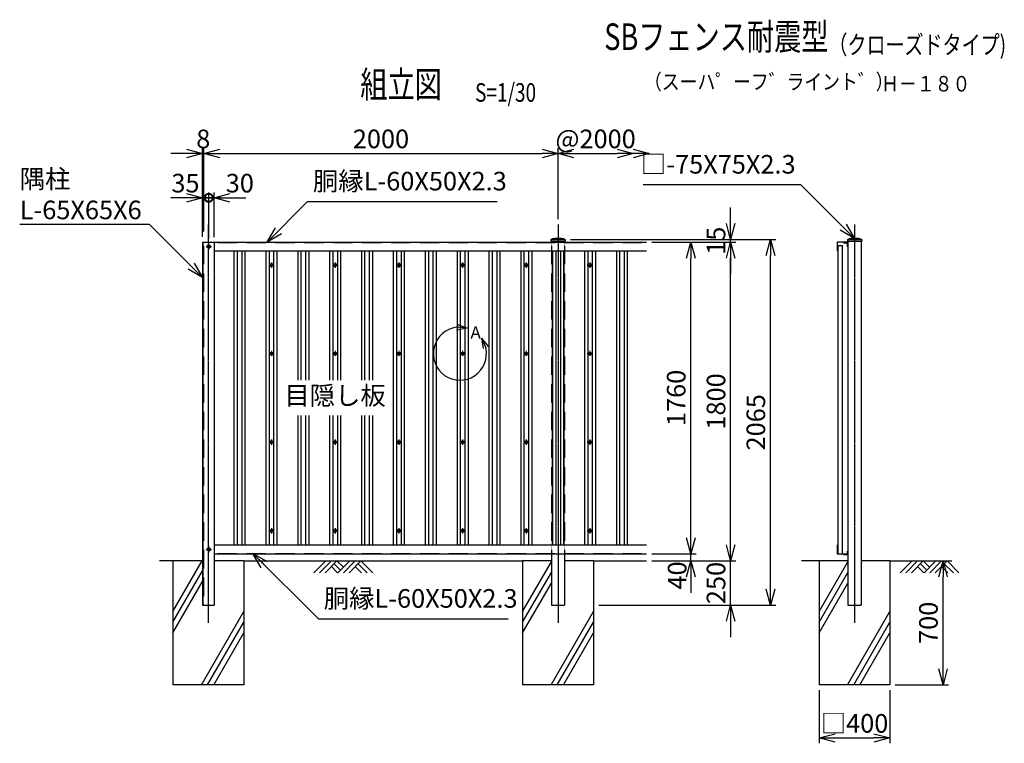
# Model space of a CAD drawing. Units: millimetres. Extents: x -82 to 5480, y 10 to 7245.
# Drawn here: x -82 to 5480, y 3159 to 7245 of the extents above; entities that cross this region are included whole.
import ezdxf
from ezdxf.enums import TextEntityAlignment as Align

# ---------------------------------------------------------------- set-up
doc = ezdxf.new("R2010")
doc.units = ezdxf.units.MM
doc.header["$LTSCALE"] = 0.2
doc.linetypes.add('CENTER2', pattern=[28.575, 19.05, -3.175, 3.175, -3.175])
doc.linetypes.add('DASHED2', pattern=[9.525, 6.35, -3.175])
for name, color, linetype in [('CENTER', 6, 'CENTER2'), ('DASH', 30, 'DASHED2'), ('L', 7, 'Continuous'), ('M', 82, 'Continuous'), ('TEXT', 150, 'Continuous')]:
    doc.layers.add(name, color=color, linetype=linetype)
doc.styles.add('NCE', font='romans.shx', dxfattribs={"width": 0.8, "bigfont": 'extfont.shx'})
doc.styles.get("Standard").update_dxf_attribs({"font": 'romans.shx', "width": 0.8, "bigfont": 'extfont.shx'})
doc.dimstyles.new('NCE_new_30', dxfattribs={"dimscale": 30, "dimtxt": 3.5, "dimasz": 3, "dimexe": 1, "dimexo": 1, "dimgap": 1, "dimtad": 1, "dimdsep": 46, "dimtxsty": 'NCE', "dimblk": 'OPEN30', "dimcen": 0, "dimclrd": 7, "dimclre": 7, "dimclrt": 256, "dimaunit": 1, "dimadec": 1, "dimazin": 0, "dimtfac": 1, "dimtix": 1, "dimtmove": 2, "dimatfit": 2, "dimldrblk": 'OPEN30', "dimfxl": 0, "dimtolj": 1, "dimtzin": 0, "dimarcsym": 0})

# ---------------------------------------------------------------- blocks, each defined once
blk = doc.blocks.new('Title & Scale')
at = {"layer": 'TEXT', "width": 0.75}
blk.add_attdef('図面名', text='', height=5, dxfattribs=at).set_placement((0, 0), align=Align.BOTTOM_RIGHT)
blk.add_attdef('縮尺', text='', height=3.5, dxfattribs=at).set_placement((0, -0.3), align=Align.BOTTOM_LEFT)
blk = doc.blocks.new('_OPEN30')
at = {"color": 0, "linetype": 'ByBlock'}
for p, q in [((-1, 0.268), (0, 0)), ((0, 0), (-1, -0.268)), ((0, 0), (-1, 0))]:
    blk.add_line(p, q, dxfattribs=at)
blk = doc.blocks.new('*D83')
at = {"layer": 'TEXT', "color": 7, "linetype": 'Continuous', "lineweight": -2}
for p, q in [((4433.9, 3459.3), (4433.9, 3159.3)), ((4833.9, 3459.3), (4833.9, 3159.3)), ((4523.9, 3189.3), (4743.9, 3189.3))]:
    blk.add_line(p, q, dxfattribs=at)
at = {"layer": 'TEXT', "color": 7, "linetype": 'Continuous', "lineweight": -2, "xscale": 90, "yscale": 90, "zscale": 90, "rotation": 180}
blk.add_blockref('_OPEN30', (4433.9, 3189.3), dxfattribs=at)
at = {"layer": 'TEXT', "color": 7, "linetype": 'Continuous', "lineweight": -2, "xscale": 90, "yscale": 90, "zscale": 90}
blk.add_blockref('_OPEN30', (4833.9, 3189.3), dxfattribs=at)
at = {"layer": 'TEXT', "linetype": 'Continuous', "insert": (4633.9, 3271.8), "char_height": 105, "attachment_point": 5, "style": 'NCE'}
blk.add_mtext('\\A1;□400', dxfattribs=at)
blk = doc.blocks.new('*D84')
at = {"layer": 'TEXT', "color": 7, "linetype": 'Continuous', "lineweight": -2}
for p, q in [((4863.9, 4189.3), (5163.9, 4189.3)), ((5133.9, 3579.3), (5133.9, 4099.3)), ((4863.9, 3489.3), (5163.9, 3489.3))]:
    blk.add_line(p, q, dxfattribs=at)
at = {"layer": 'TEXT', "color": 7, "linetype": 'Continuous', "lineweight": -2, "xscale": 90, "yscale": 90, "zscale": 90}
for p, rotation in [((5133.9, 4189.3), 90), ((5133.9, 3489.3), 270)]:
    blk.add_blockref('_OPEN30', p, dxfattribs=dict(at, rotation=rotation))
at = {"layer": 'TEXT', "linetype": 'Continuous', "insert": (5051.4, 3839.3), "char_height": 105, "attachment_point": 5, "rotation": 90, "style": 'NCE'}
blk.add_mtext('\\A1;700', dxfattribs=at)
blk = doc.blocks.new('_DotSmall')
at = {"color": 0, "linetype": 'ByBlock', "const_width": 0.5}
blk.add_lwpolyline([(-0.0625, 0, 1), (0.0625, 0, 1)], format="xyb", close=True, dxfattribs=at)
blk = doc.blocks.new('DOT+')
at = {"color": 7}
blk.add_line((-0.75, 0), (0.75, 0), dxfattribs=at)
blk.add_blockref('_DotSmall', (0, 0), dxfattribs=at)
blk = doc.blocks.new('*D85')
at = {"layer": 'TEXT', "color": 7, "linetype": 'Continuous', "lineweight": -2}
for p, q in [((860.9, 6239.3), (770.9, 6239.3)), ((950.9, 6019.3), (950.9, 6269.3)), ((950.9, 6239.3), (985.9, 6239.3)), ((985.9, 6009.3), (985.9, 6269.3)), ((1075.9, 6239.3), (1165.9, 6239.3))]:
    blk.add_line(p, q, dxfattribs=at)
at = {"layer": 'TEXT', "color": 7, "linetype": 'Continuous', "lineweight": -2, "xscale": 90, "yscale": 90, "zscale": 90}
blk.add_blockref('_OPEN30', (950.9, 6239.3), dxfattribs=at)
at = {"layer": 'TEXT', "color": 7, "linetype": 'Continuous', "lineweight": -2, "xscale": 90, "yscale": 90, "zscale": 90, "rotation": 180}
blk.add_blockref('DOT+', (985.9, 6239.3), dxfattribs=at)
at = {"layer": 'TEXT', "linetype": 'Continuous', "insert": (854.3, 6321.8), "char_height": 105, "attachment_point": 5, "style": 'NCE'}
blk.add_mtext('\\A1;35', dxfattribs=at)
blk = doc.blocks.new('*D86')
at = {"layer": 'TEXT', "color": 7, "linetype": 'Continuous', "lineweight": -2}
for p, q in [((985.9, 6239.3), (895.9, 6239.3)), ((985.9, 6009.3), (985.9, 6269.3)), ((985.9, 6239.3), (1015.9, 6239.3)), ((1015.9, 6017), (1015.9, 6269.3)), ((1105.9, 6239.3), (1195.9, 6239.3))]:
    blk.add_line(p, q, dxfattribs=at)
at = {"layer": 'TEXT', "color": 7, "linetype": 'Continuous', "lineweight": -2, "xscale": 90, "yscale": 90, "zscale": 90, "rotation": 180}
blk.add_blockref('_OPEN30', (1015.9, 6239.3), dxfattribs=at)
at = {"layer": 'TEXT', "linetype": 'Continuous', "insert": (1161.4, 6321.8), "char_height": 105, "attachment_point": 5, "style": 'NCE'}
blk.add_mtext('\\A1;30', dxfattribs=at)
blk = doc.blocks.new('_None')
blk = doc.blocks.new('土')
at = {"layer": 'L'}
for p, q in [((0, 0), (-66.8, -66.8)), ((31.5, 0), (-35.3, -66.8)), ((63, 0), (-3.8, -66.8)), ((31.5, -31.5), (66.8, -66.8)), ((47.2, -15.8), (83.3, -51.8)), ((63, 0), (99, -36)), ((135, 0), (68.2, -66.8)), ((166.5, 0), (99.7, -66.8)), ((198, 0), (131.2, -66.8)), ((166.5, -31.5), (201.8, -66.8)), ((182.2, -15.8), (233.3, -66.8)), ((198, 0), (264.8, -66.8))]:
    blk.add_line(p, q, dxfattribs=at)
blk = doc.blocks.new('*D87')
at = {"layer": 'TEXT', "color": 7, "lineweight": -2}
for p, q in [((950.9, 6049.3), (950.9, 6519.3)), ((958.9, 6049.3), (958.9, 6519.3)), ((860.9, 6489.3), (770.9, 6489.3)), ((950.9, 6489.3), (958.9, 6489.3)), ((1048.9, 6489.3), (1138.9, 6489.3))]:
    blk.add_line(p, q, dxfattribs=at)
at = {"layer": 'TEXT', "color": 7, "lineweight": -2, "xscale": 90, "yscale": 90, "zscale": 90}
blk.add_blockref('_OPEN30', (950.9, 6489.3), dxfattribs=at)
at = {"layer": 'TEXT', "color": 7, "lineweight": -2, "xscale": 90, "yscale": 90, "zscale": 90, "rotation": 180}
blk.add_blockref('_OPEN30', (958.9, 6489.3), dxfattribs=at)
at = {"layer": 'TEXT', "insert": (954.9, 6571.8), "char_height": 105, "attachment_point": 5, "style": 'NCE'}
blk.add_mtext('\\A1;8', dxfattribs=at)
blk = doc.blocks.new('*D88')
at = {"layer": 'TEXT', "color": 7, "lineweight": -2}
for p, q in [((958.9, 6049.3), (958.9, 6519.3)), ((2958.9, 6119.3), (2958.9, 6519.3)), ((1048.9, 6489.3), (2868.9, 6489.3))]:
    blk.add_line(p, q, dxfattribs=at)
at = {"layer": 'TEXT', "color": 7, "lineweight": -2, "xscale": 90, "yscale": 90, "zscale": 90, "rotation": 180}
blk.add_blockref('_OPEN30', (958.9, 6489.3), dxfattribs=at)
at = {"layer": 'TEXT', "color": 7, "lineweight": -2, "xscale": 90, "yscale": 90, "zscale": 90}
blk.add_blockref('_OPEN30', (2958.9, 6489.3), dxfattribs=at)
at = {"layer": 'TEXT', "insert": (1958.9, 6571.8), "char_height": 105, "attachment_point": 5, "style": 'NCE'}
blk.add_mtext('\\A1;2000', dxfattribs=at)
blk = doc.blocks.new('SBフェンスキャップ(75)')
at = {"layer": 'M'}
for p, q in [((-40.4, 0), (40.4, 0)), ((-40.4, 0), (-40.4, -10)), ((40.4, 0), (40.4, -10)), ((-40.4, -10), (40.4, -10))]:
    blk.add_line(p, q, dxfattribs=at)
blk.add_arc((0, -133), 139, 73.1049, 106.8951, dxfattribs=at)
blk = doc.blocks.new('*D89')
at = {"layer": 'TEXT', "color": 7, "lineweight": -2}
for p, q in [((3488.9, 5989.3), (3738.9, 5989.3)), ((3708.9, 4319.3), (3708.9, 5899.3)), ((3512, 4229.3), (3738.9, 4229.3))]:
    blk.add_line(p, q, dxfattribs=at)
at = {"layer": 'TEXT', "color": 7, "lineweight": -2, "xscale": 90, "yscale": 90, "zscale": 90}
for p, rotation in [((3708.9, 5989.3), 90), ((3708.9, 4229.3), 270)]:
    blk.add_blockref('_OPEN30', p, dxfattribs=dict(at, rotation=rotation))
at = {"layer": 'TEXT', "insert": (3626.4, 5109.3), "char_height": 105, "attachment_point": 5, "rotation": 90, "style": 'NCE'}
blk.add_mtext('\\A1;1760', dxfattribs=at)
blk = doc.blocks.new('*D90')
at = {"layer": 'TEXT', "color": 7, "lineweight": -2}
for p, q in [((3488.9, 5989.3), (3963.9, 5989.3)), ((3933.9, 4279.3), (3933.9, 5899.3)), ((3488.9, 4189.3), (3963.9, 4189.3))]:
    blk.add_line(p, q, dxfattribs=at)
at = {"layer": 'TEXT', "color": 7, "lineweight": -2, "xscale": 90, "yscale": 90, "zscale": 90}
for p, rotation in [((3933.9, 5989.3), 90), ((3933.9, 4189.3), 270)]:
    blk.add_blockref('_OPEN30', p, dxfattribs=dict(at, rotation=rotation))
at = {"layer": 'TEXT', "insert": (3851.4, 5089.3), "char_height": 105, "attachment_point": 5, "rotation": 90, "style": 'NCE'}
blk.add_mtext('\\A1;1800', dxfattribs=at)
blk = doc.blocks.new('*D91')
at = {"layer": 'TEXT', "color": 7, "lineweight": -2}
for p, q in [((3029.3, 6004.3), (4188.9, 6004.3)), ((4158.9, 4029.3), (4158.9, 5914.3)), ((3188.9, 3939.3), (4188.9, 3939.3))]:
    blk.add_line(p, q, dxfattribs=at)
at = {"layer": 'TEXT', "color": 7, "lineweight": -2, "xscale": 90, "yscale": 90, "zscale": 90}
for p, rotation in [((4158.9, 6004.3), 90), ((4158.9, 3939.3), 270)]:
    blk.add_blockref('_OPEN30', p, dxfattribs=dict(at, rotation=rotation))
at = {"layer": 'TEXT', "insert": (4076.4, 4971.8), "char_height": 105, "attachment_point": 5, "rotation": 90, "style": 'NCE'}
blk.add_mtext('\\A1;2065', dxfattribs=at)
blk = doc.blocks.new('*D92')
at = {"layer": 'TEXT', "color": 7, "lineweight": -2}
for p, q in [((3933.9, 6094.3), (3933.9, 6184.3)), ((3029.3, 6004.3), (3963.9, 6004.3)), ((3488.9, 5989.3), (3963.9, 5989.3)), ((3933.9, 5989.3), (3933.9, 6004.3)), ((3933.9, 5899.3), (3933.9, 5809.3))]:
    blk.add_line(p, q, dxfattribs=at)
at = {"layer": 'TEXT', "color": 7, "lineweight": -2, "xscale": 90, "yscale": 90, "zscale": 90}
for p, rotation in [((3933.9, 6004.3), 270), ((3933.9, 5989.3), 90)]:
    blk.add_blockref('_OPEN30', p, dxfattribs=dict(at, rotation=rotation))
at = {"layer": 'TEXT', "insert": (3851.4, 5996.8), "char_height": 105, "attachment_point": 5, "rotation": 90, "style": 'NCE'}
blk.add_mtext('\\A1;    15', dxfattribs=at)
blk = doc.blocks.new('*D93')
at = {"layer": 'TEXT', "color": 7, "lineweight": -2}
for p, q in [((3933.9, 4279.3), (3933.9, 4369.3)), ((3488.9, 4189.3), (3963.9, 4189.3)), ((3933.9, 3939.3), (3933.9, 4189.3)), ((3188.9, 3939.3), (3963.9, 3939.3)), ((3933.9, 3849.3), (3933.9, 3759.3))]:
    blk.add_line(p, q, dxfattribs=at)
at = {"layer": 'TEXT', "color": 7, "lineweight": -2, "xscale": 90, "yscale": 90, "zscale": 90}
for p, rotation in [((3933.9, 4189.3), 270), ((3933.9, 3939.3), 90)]:
    blk.add_blockref('_OPEN30', p, dxfattribs=dict(at, rotation=rotation))
at = {"layer": 'TEXT', "insert": (3851.4, 4064.3), "char_height": 105, "attachment_point": 5, "rotation": 90, "style": 'NCE'}
blk.add_mtext('\\A1;250', dxfattribs=at)
blk = doc.blocks.new('*D94')
at = {"layer": 'TEXT', "color": 7, "lineweight": -2}
for p, q in [((2958.9, 6119.3), (2958.9, 6519.3)), ((3048.9, 6489.3), (3293.9, 6489.3))]:
    blk.add_line(p, q, dxfattribs=at)
at = {"layer": 'TEXT', "color": 7, "lineweight": -2, "xscale": 90, "yscale": 90, "zscale": 90, "rotation": 180}
blk.add_blockref('_OPEN30', (2958.9, 6489.3), dxfattribs=at)
at = {"layer": 'TEXT', "color": 7, "lineweight": -2, "xscale": 90, "yscale": 90, "zscale": 90}
blk.add_blockref('_OPEN30', (3383.9, 6489.3), dxfattribs=at)
at = {"layer": 'TEXT', "insert": (3171.4, 6571.8), "char_height": 105, "attachment_point": 5, "style": 'NCE'}
blk.add_mtext('\\A1;@2000', dxfattribs=at)
blk = doc.blocks.new('*D95')
at = {"layer": 'TEXT', "color": 7, "lineweight": -2}
for p, q in [((3708.9, 4319.3), (3708.9, 4409.3)), ((3488.9, 4229.3), (3738.9, 4229.3)), ((3708.9, 4189.3), (3708.9, 4229.3)), ((3488.9, 4189.3), (3738.9, 4189.3)), ((3708.9, 4099.3), (3708.9, 4009.3))]:
    blk.add_line(p, q, dxfattribs=at)
at = {"layer": 'TEXT', "color": 7, "lineweight": -2, "xscale": 90, "yscale": 90, "zscale": 90}
for p, rotation in [((3708.9, 4229.3), 270), ((3708.9, 4189.3), 90)]:
    blk.add_blockref('_OPEN30', p, dxfattribs=dict(at, rotation=rotation))
at = {"layer": 'TEXT', "insert": (3631.8, 4106.9), "char_height": 105, "attachment_point": 5, "rotation": 90, "style": 'NCE'}
blk.add_mtext('\\A1;40', dxfattribs=at)
blk = doc.blocks.new('A部')
at = {"layer": 'L'}
for p, q in [((40.7, 144.4), (-19.1, 148.8)), ((40.7, 144.4), (-18.2, 133.1)), ((40.7, 144.4), (-16, 164.1)), ((121.7, 87.6), (146.3, 32.9)), ((121.7, 87.6), (159.7, 41.1)), ((121.7, 87.6), (131.3, 28.4))]:
    blk.add_line(p, q, dxfattribs=at)
blk.add_arc((0, 0), 150, 97.3336, 12.6669, dxfattribs=at)
at = {"layer": 'TEXT', "insert": (60, 154.8), "char_height": 70, "width": 80, "attachment_point": 1}
blk.add_mtext('A', dxfattribs=at)

msp = doc.modelspace()

# ---------------------------------------------------------------- linework, layer by layer
at = {"layer": 'CENTER'}
for p, q in [((983.4174518, 6089.2971159), (983.4174518, 3839.297721)), ((2958.9174518, 6089.2971159), (2958.9174518, 3839.297721)), ((4633.91736, 6089.2977263), (4633.91736, 3839.2977158)), ((970.9174511, 5964.2977197), (1000.9174526, 5964.2977197)), ((985.9174518, 5979.2980867), (985.9174518, 5949.2980852)), ((1324.4176107, 5859.297721), (1354.4176123, 5859.297721)), ((1339.4176115, 5874.298088), (1339.4176115, 5844.2980865)), ((1684.4176295, 5859.297721), (1714.4176006, 5859.297721)), ((1699.4175998, 5874.298088), (1699.4175998, 5844.2980865)), ((2044.417633, 5859.297721), (2074.417627, 5859.297721)), ((2059.4176338, 5874.298088), (2059.4176338, 5844.2980865)), ((2404.4176518, 5859.297721), (2434.4176534, 5859.297721)), ((2419.4176526, 5874.298088), (2419.4176526, 5844.2980865)), ((2764.4176858, 5859.297721), (2794.4176874, 5859.297721)), ((2779.4176866, 5874.298088), (2779.4176866, 5844.2980865)), ((3124.4177046, 5859.297721), (3154.4177062, 5859.297721)), ((3139.4177054, 5874.298088), (3139.4177054, 5844.2980865)), ((1324.4176107, 5359.297721), (1354.4176123, 5359.297721)), ((1339.4176115, 5374.2977218), (1339.4176115, 5344.2977203)), ((1684.4176295, 5359.297721), (1714.4176006, 5359.297721)), ((1699.4175998, 5374.2977218), (1699.4175998, 5344.2977203)), ((2044.417633, 5359.297721), (2074.417627, 5359.297721)), ((2059.4176338, 5374.2977218), (2059.4176338, 5344.2977203)), ((2404.4176518, 5359.297721), (2434.4176534, 5359.297721)), ((2419.4176526, 5374.2977218), (2419.4176526, 5344.2977203)), ((2764.4176858, 5359.297721), (2794.4176874, 5359.297721)), ((2779.4176866, 5374.2977218), (2779.4176866, 5344.2977203)), ((3124.4177046, 5359.297721), (3154.4177062, 5359.297721)), ((3139.4177054, 5374.2977218), (3139.4177054, 5344.2977203)), ((1324.4176107, 4859.297721), (1354.4176123, 4859.297721)), ((1339.4176115, 4874.2977218), (1339.4176115, 4844.2977203)), ((1684.4176295, 4859.297721), (1714.4176311, 4859.297721)), ((1699.4176303, 4874.2977218), (1699.4176303, 4844.2977203)), ((2044.417633, 4859.297721), (2074.417627, 4859.297721)), ((2059.4176338, 4874.2977218), (2059.4176338, 4844.2977203)), ((2404.4176518, 4859.297721), (2434.4176534, 4859.297721)), ((2419.4176526, 4874.2977218), (2419.4176526, 4844.2977203)), ((2764.4176858, 4859.297721), (2794.4176874, 4859.297721)), ((2779.4176866, 4874.2977218), (2779.4176866, 4844.2977203)), ((3124.4177046, 4859.297721), (3154.4177062, 4859.297721)), ((3139.4177054, 4874.2977218), (3139.4177054, 4844.2977203)), ((1324.4176107, 4359.297721), (1354.4176123, 4359.297721)), ((1339.4176115, 4374.2977218), (1339.4176115, 4344.2977203)), ((1684.4176295, 4359.297721), (1714.4176006, 4359.297721)), ((1699.4175998, 4374.2977218), (1699.4175998, 4344.2977203)), ((2044.417633, 4359.297721), (2074.417627, 4359.297721)), ((2059.4176338, 4374.2977218), (2059.4176338, 4344.2977203)), ((2404.4176518, 4359.297721), (2434.4176534, 4359.297721)), ((2419.4176526, 4374.2977218), (2419.4176526, 4344.2977203)), ((2764.4176858, 4359.297721), (2794.4176874, 4359.297721)), ((2779.4176866, 4374.2977218), (2779.4176866, 4344.2977203)), ((3124.4177046, 4359.297721), (3154.4177062, 4359.297721)), ((3139.4177054, 4374.2977218), (3139.4177054, 4344.2977203)), ((970.9174511, 4254.2977224), (1000.9174526, 4254.2977224)), ((985.9174518, 4269.2977231), (985.9174518, 4239.2977216))]:
    msp.add_line(p, q, dxfattribs=at)
at = {"layer": 'DASH'}
for p, q in [((956.9174518, 5989.297721), (956.9174518, 3939.297721)), ((1015.9174518, 5986.9976721), (3458.917661, 5986.9976721)), ((2921.4174499, 5989.297721), (2921.4174499, 4229.297721)), ((2996.4174538, 5989.297721), (2996.4174538, 4229.297721)), ((1015.9174518, 4231.597709), (3458.917661, 4231.597709))]:
    msp.add_line(p, q, dxfattribs=at)
at = {"layer": 'L'}
for p, q in [((783.4180535, 4189.297721), (708.4180482, 4189.297721)), ((783.4174587, 3902.8875679), (948.7765145, 4189.297721)), ((1183.4174587, 4189.297721), (2758.9174518, 4189.297721)), ((2758.9174518, 3902.8875679), (2921.4172057, 4184.3452672)), ((3158.9174518, 4189.297721), (3458.917661, 4189.297721)), ((4433.9173496, 4189.297721), (4333.9173444, 4189.297721)), ((4433.91736, 3902.8875679), (4596.4171139, 4184.3452672)), ((4833.9171263, 4189.297721), (5183.9171446, 4189.297721)), ((783.4174587, 3842.8875648), (950.9174518, 4133.0059284)), ((2758.9174518, 3842.8875648), (2921.4172057, 4124.345264)), ((4433.91736, 3842.8875648), (4596.4171139, 4124.345264)), ((783.4174587, 3782.8876227), (950.9174518, 4073.0059234)), ((2758.9174518, 3782.8876227), (2921.4172057, 4064.3452609)), ((4433.91736, 3782.8876227), (4596.4171139, 4064.3452609)), ((944.6310797, 3489.2975014), (1183.4174587, 3902.8877018)), ((2920.1310729, 3489.2975014), (3158.9174518, 3902.8877018)), ((4595.130981, 3489.2975014), (4833.91736, 3902.8877018)), ((979.2721948, 3489.2975014), (1183.4174587, 3842.8877597)), ((2954.772188, 3489.2975014), (3158.9174518, 3842.8877597)), ((4629.7720961, 3489.2975014), (4833.91736, 3842.8877597)), ((1013.9130658, 3489.2975014), (1183.4174587, 3782.8877565)), ((2989.4130589, 3489.2975014), (3158.9174518, 3782.8877565)), ((4664.4129671, 3489.2975014), (4833.91736, 3782.8877565))]:
    msp.add_line(p, q, dxfattribs=at)
at = {"layer": 'M'}
for p, q in [((950.9174518, 5989.297721), (950.9174518, 3939.297721)), ((950.9174518, 5989.297721), (1015.9174656, 5989.297721)), ((1015.9174518, 5989.297721), (1015.9174518, 3939.297721)), ((1015.9174656, 5989.297721), (3458.917661, 5989.297721)), ((2721.4174395, 5989.297721), (2796.4174434, 5989.297721)), ((2921.4174499, 5989.297721), (2921.4174499, 5994.297721)), ((2996.4174538, 5989.297721), (2996.4174538, 5994.297721)), ((4596.4173581, 5989.297721), (4536.4178432, 5989.297721)), ((4536.4178432, 5989.297721), (4536.4178432, 5939.2977184)), ((4541.4178435, 4229.297721), (4541.4178435, 5969.29772)), ((4541.4178435, 5969.29772), (4566.4178448, 5969.29772)), ((4566.4178448, 4229.297721), (4566.4178448, 5969.29772)), ((4571.4173568, 5984.2978429), (4591.4185785, 5984.2978429)), ((4591.4176019, 5984.2978429), (4591.4176019, 5964.2977197)), ((4596.4173581, 5994.297721), (4596.4173581, 3939.297721)), ((4671.417362, 5994.297721), (4671.417362, 3939.297721)), ((1015.9174518, 5939.2977184), (3458.917661, 5939.2977184)), ((1128.4175395, 5939.2977184), (1128.4175395, 4279.2977237)), ((1146.4175404, 5939.2977184), (1146.4175404, 4279.2977237)), ((1172.4175418, 5939.2977184), (1172.4175418, 4279.2977237)), ((1190.4176038, 5939.2977184), (1190.4176038, 4279.2977237)), ((1308.4176099, 5939.2977184), (1308.4176099, 4279.2977237)), ((1326.4176108, 5939.2977184), (1326.4176108, 4279.2977237)), ((1352.4176122, 5939.2977184), (1352.4176122, 4279.2977237)), ((1370.4176131, 5939.2977184), (1370.4176131, 4279.2977237)), ((1488.4176193, 5939.2977184), (1488.4176193, 5209.2603179)), ((1506.4176202, 5939.2977184), (1506.4176202, 5209.2603179)), ((1532.4176216, 5939.2977184), (1532.4176216, 5209.2603179)), ((1550.4176225, 5939.2977184), (1550.4176225, 5209.2603179)), ((1668.4176287, 5939.2977184), (1668.4176287, 5209.2603179)), ((1686.4176296, 5939.2977184), (1686.4176296, 5209.2603179)), ((1712.4176005, 5939.2977184), (1712.4176005, 5209.2603179)), ((1730.4176014, 5939.2977184), (1730.4176014, 5209.2603179)), ((1848.4176076, 5939.2977184), (1848.4176076, 5209.2603179)), ((1866.4176085, 5939.2977184), (1866.4176085, 5209.2603179)), ((1892.4176098, 5939.2977184), (1892.4176098, 5209.2603179)), ((1910.4176108, 5939.2977184), (1910.4176108, 5209.2603179)), ((2028.4176322, 5939.2977184), (2028.4176322, 4279.2977237)), ((2046.4176331, 5939.2977184), (2046.4176331, 4279.2977237)), ((2072.4176345, 5939.2977184), (2072.4176345, 4279.2977237)), ((2090.4176278, 5939.2977184), (2090.4176278, 4279.2977237)), ((2208.4176359, 5939.2977184), (2208.4176359, 4279.2977237)), ((2226.4176368, 5939.2977184), (2226.4176368, 4279.2977237)), ((2252.4176363, 5939.2977184), (2252.4176363, 4279.2977237)), ((2270.4176372, 5939.2977184), (2270.4176372, 4279.2977237)), ((2388.417651, 5939.2977184), (2388.417651, 4279.2977237)), ((2406.4176519, 5939.2977184), (2406.4176519, 4279.2977237)), ((2432.4176533, 5939.2977184), (2432.4176533, 4279.2977237)), ((2450.4176542, 5939.2977184), (2450.4176542, 4279.2977237)), ((2568.4176451, 5939.2977184), (2568.4176451, 4279.2977237)), ((2586.417646, 5939.2977184), (2586.417646, 4279.2977237)), ((2612.4176474, 5939.2977184), (2612.4176474, 4279.2977237)), ((2630.4176483, 5939.2977184), (2630.4176483, 4279.2977237)), ((2748.417685, 5939.2977184), (2748.417685, 4279.2977237)), ((2766.4176859, 5939.2977184), (2766.4176859, 4279.2977237)), ((2792.4176873, 5939.2977184), (2792.4176873, 4279.2977237)), ((2810.4176882, 5939.2977184), (2810.4176882, 4279.2977237)), ((2928.4176944, 5939.2977184), (2928.4176944, 4279.2977237)), ((2946.4176953, 5939.2977184), (2946.4176953, 4279.2977237)), ((2972.4176967, 5939.2977184), (2972.4176967, 4279.2977237)), ((2990.4176976, 5939.2977184), (2990.4176976, 4279.2977237)), ((3108.4177038, 5939.2977184), (3108.4177038, 4279.2977237)), ((3126.4177047, 5939.2977184), (3126.4177047, 4279.2977237)), ((3152.4177061, 5939.2977184), (3152.4177061, 4279.2977237)), ((3170.417707, 5939.2977184), (3170.417707, 4279.2977237)), ((3288.4176521, 5939.2977184), (3288.4176521, 4279.2977237)), ((3306.4176531, 5939.2977184), (3306.4176531, 4279.2977237)), ((3332.4176544, 5939.2977184), (3332.4176544, 4279.2977237)), ((3350.4176554, 5939.2977184), (3350.4176554, 4279.2977237)), ((1488.4176193, 5009.2603179), (1488.4176193, 4279.2977237)), ((1506.4176202, 5009.2603179), (1506.4176202, 4279.2977237)), ((1532.4176216, 5009.2603179), (1532.4176216, 4279.2977237)), ((1550.4176225, 5009.2603179), (1550.4176225, 4279.2977237)), ((1668.4176287, 5009.2603179), (1668.4176287, 4279.2977237)), ((1686.4176296, 5009.2603179), (1686.4176296, 4279.2977237)), ((1712.4176005, 5009.2603179), (1712.4176005, 4279.2977237)), ((1730.4176014, 5009.2603179), (1730.4176014, 4279.2977237)), ((1848.4176076, 5009.2603179), (1848.4176076, 4279.2977237)), ((1866.4176085, 5009.2603179), (1866.4176085, 4279.2977237)), ((1892.4176098, 5009.2603179), (1892.4176098, 4279.2977237)), ((1910.4176108, 5009.2603179), (1910.4176108, 4279.2977237)), ((1015.9174518, 4279.2977237), (3458.917661, 4279.2977237)), ((1015.9174518, 4229.297721), (3458.917661, 4229.297721)), ((2921.4174499, 4229.297721), (2921.4174499, 3939.297721)), ((2996.4174538, 4229.297721), (2996.4174538, 3939.297721)), ((4536.4178432, 4279.2977237), (4536.4178432, 4229.297721)), ((4536.4178432, 4229.297721), (4596.4173581, 4229.297721)), ((4591.4176019, 4244.2976913), (4591.4176019, 4224.298026)), ((783.4174518, 4189.297721), (783.4174518, 3489.297721)), ((950.9174518, 4189.297721), (783.4174518, 4189.297721)), ((1183.4174518, 4189.297721), (1015.9174518, 4189.297721)), ((1183.4174518, 4189.297721), (1183.4174518, 3489.297721)), ((2921.4174499, 4189.297721), (2758.9174518, 4189.297721)), ((2758.9174518, 4189.297721), (2758.9174518, 3489.297721)), ((3158.9174518, 4189.297721), (2996.4174538, 4189.297721)), ((3158.9174518, 4189.297721), (3158.9174518, 3489.297721)), ((4433.91736, 4189.297721), (4433.91736, 3489.297721)), ((4596.4173581, 4189.297721), (4433.91736, 4189.297721)), ((4591.4185785, 4224.298026), (4571.4173568, 4224.298026)), ((4833.91736, 4189.297721), (4671.417362, 4189.297721)), ((4833.91736, 4189.297721), (4833.91736, 3489.297721)), ((950.9174518, 3939.297721), (1015.9174518, 3939.297721)), ((2921.4174499, 3939.297721), (2996.4174538, 3939.297721)), ((4596.4173581, 3939.297721), (4671.417362, 3939.297721)), ((1183.4174518, 3489.297721), (783.4174518, 3489.297721)), ((3158.9174518, 3489.297721), (2758.9174518, 3489.297721)), ((4833.91736, 3489.297721), (4433.91736, 3489.297721))]:
    msp.add_line(p, q, dxfattribs=at)
for centre in [(985.9174518, 5964.2977197), (1339.4176115, 5859.297721), (1699.4175998, 5859.297721), (2059.4176338, 5859.297721), (2419.4176526, 5859.297721), (2779.4176866, 5859.297721), (3139.4177054, 5859.297721), (1339.4176115, 5359.297721), (1699.4175998, 5359.297721), (2059.4176338, 5359.297721), (2419.4176526, 5359.297721), (2779.4176866, 5359.297721), (3139.4177054, 5359.297721), (1339.4176115, 4859.297721), (1699.4176303, 4859.297721), (2059.4176338, 4859.297721), (2419.4176526, 4859.297721), (2779.4176866, 4859.297721), (3139.4177054, 4859.297721), (1339.4176115, 4359.297721), (1699.4175998, 4359.297721), (2059.4176338, 4359.297721), (2419.4176526, 4359.297721), (2779.4176866, 4359.297721), (3139.4177054, 4359.297721), (985.9174518, 4254.2977224)]:
    msp.add_circle(centre, 9.0000005, dxfattribs=at)
at = {"layer": 'TEXT'}
msp.add_line((950.9174518, 6239.2970017), (950.9174518, 6489.2970017), dxfattribs=at)

# ---------------------------------------------------------------- block references
at = {"layer": 'L', "xscale": 90, "yscale": 90, "zscale": 90}
msp.add_blockref('_OPEN30', (3473.917661, 6489.2971387), dxfattribs=at)
at = {"layer": 'M'}
for name, p in [('SBフェンスキャップ(75)', (2958.9174518, 6004.297721)), ('SBフェンスキャップ(75)', (4633.91736, 6004.297721)), ('土', (1647.1889265, 4189.297721)), ('土', (4958.9171263, 4189.297721))]:
    msp.add_blockref(name, p, dxfattribs=at)
at = {"layer": 'TEXT', "xscale": 30, "yscale": 30, "zscale": 30}
for p, values in [((4486.6742078, 7027.0412438), {'図面名': '%%USBフェンス耐震型', '縮尺': '%%U（クローズドタイプ)'}), ((2490.4516878, 6757.6629139), {'図面名': '%%U組立図 \u3000', '縮尺': '%%US=1/30'})]:
    msp.add_blockref('Title & Scale', p, dxfattribs=at).add_auto_attribs(values)
at = {"layer": 'TEXT'}
msp.add_blockref('A部', (2404.4176518, 5359.297721), dxfattribs=at)

# ---------------------------------------------------------------- texts
for s, width, p in [('（スーハ゜ーフ゛ライント゛）', 0.84327, (3444.6092986, 6850.5468525)), ('Ｈ－１８０', 0.844483, (4784.3176435, 6839.4727696))]:
    msp.add_text(s, height=87.5, dxfattribs=dict(at, width=width)).set_placement(p)
at = {"layer": 'TEXT', "char_height": 105, "style": 'NCE'}
for s, insert, attachment_point in [('□-75X75X2.3', (4301.0740525, 6343.1409749), 9), ('隅柱\\PL-65X65X6', (-82.1262657, 6398.3413386), 1), ('胴縁L-60X50X2.3', (1574.3772633, 6248.0073508), 7), ('胴縁L-60X50X2.3', (1635.3606603, 3891.9043617), 7)]:
    msp.add_mtext(s, dxfattribs=dict(at, insert=insert, attachment_point=attachment_point))
at = {"layer": 'TEXT', "insert": (1699.3527997, 5109.2603179), "char_height": 105, "width": 500, "attachment_point": 5, "style": 'NCE'}
msp.add_mtext('目隠し板', dxfattribs=at)

# ---------------------------------------------------------------- dimensions: what is measured, and where the dimension line sits
at = {"layer": 'TEXT'}
dim = msp.add_linear_dim(base=(958.9174518, 6489.2970017), p1=(950.9174518, 6019.2971107), p2=(958.9174518, 6019.2971107), dimstyle='NCE_new_30', dxfattribs=at)
dim.commit()
dim.dimension.update_dxf_attribs({"geometry": '*D87', "text_midpoint": (954.9174518, 6571.7970017)})
dim = msp.add_linear_dim(base=(2958.9174518, 6489.2970017), p1=(958.9174518, 6019.2971107), p2=(2958.9174518, 6089.2971159), dimstyle='NCE_new_30', override={"dimdec": 0}, dxfattribs=at)
dim.commit()
dim.dimension.update_dxf_attribs({"geometry": '*D88', "text_midpoint": (1958.9174518, 6571.7970017)})
dim = msp.add_linear_dim(base=(3383.917661, 6489.2970017), p1=(2958.9174518, 6089.2971159), p2=(3383.917661, 6489.2970017), text='@2000', dimstyle='NCE_new_30', dxfattribs=at)
dim.commit()
dim.dimension.update_dxf_attribs({"geometry": '*D94', "text_midpoint": (3171.4175564, 6571.7970017), "dimtype": 160})
at = {"layer": 'TEXT', "color": 7, "linetype": 'Continuous'}
for base, p1, p2, override, picture, middle in [((985.9174518, 6239.2970017), (950.9174518, 5989.2971107), (985.9174518, 5979.2980867), {"dimblk2": 'DOT+', "dimsah": 1}, '*D85', (854.2615107, 6321.7970017)), ((1015.9174518, 6239.2970017), (985.9174518, 5979.2980867), (1015.9174518, 5986.9976721), {"dimblk1": 'None', "dimblk2": 'OPEN30', "dimsah": 1}, '*D86', (1161.356898, 6321.7970017))]:
    dim = msp.add_linear_dim(base=base, p1=p1, p2=p2, dimstyle='NCE_new_30', override=override, dxfattribs=at)
    dim.commit()
    dim.dimension.update_dxf_attribs({"geometry": picture, "text_midpoint": middle, "dimtype": 160})
at = {"layer": 'TEXT'}
dim = msp.add_linear_dim(base=(3933.917661, 6004.297721), p1=(3458.917661, 5989.297721), p2=(2999.3174518, 6004.297721), angle=90, text='    <>', dimstyle='NCE_new_30', override={"dimdec": 6}, dxfattribs=at)
dim.commit()
dim.dimension.update_dxf_attribs({"geometry": '*D92', "text_midpoint": (3851.417661, 5996.797721)})
for base, p1, p2, picture, middle in [((4158.9176610285, 6004.2977210474), (3158.917451846, 3939.2977210473), (2999.3174518456, 6004.2977210474), '*D91', (4076.4176610285, 4971.7977210474)), ((3708.9176610285, 5989.2977210473), (3482.0115849038, 4229.2977210473), (3458.9176610285, 5989.2977210473), '*D89', (3626.4176610285, 5109.2977210473)), ((3933.9176610285, 5989.2977210473), (3458.9176610285, 4189.2977210473), (3458.9176610285, 5989.2977210473), '*D90', (3851.4176610285, 5089.2977210473)), ((3933.917661, 4189.297721), (3158.9174518, 3939.297721), (3458.917661, 4189.297721), '*D93', (3851.417661, 4064.297721))]:
    dim = msp.add_linear_dim(base=base, p1=p1, p2=p2, angle=90, dimstyle='NCE_new_30', override={"dimdec": 6}, dxfattribs=at)
    dim.commit()
    dim.dimension.update_dxf_attribs({"geometry": picture, "text_midpoint": middle})
dim = msp.add_linear_dim(base=(3708.917661, 4229.297721), p1=(3458.917661, 4189.297721), p2=(3458.917661, 4229.297721), angle=90, dimstyle='NCE_new_30', override={"dimdec": 6}, dxfattribs=at)
dim.commit()
dim.dimension.update_dxf_attribs({"geometry": '*D95', "text_midpoint": (3631.8068826, 4106.902377), "dimtype": 160})
at = {"layer": 'TEXT', "color": 7, "linetype": 'Continuous'}
dim = msp.add_linear_dim(base=(5133.917264, 4189.297721), p1=(4833.91736, 3489.297721), p2=(4833.9169965, 4189.297721), angle=90, dimstyle='NCE_new_30', dxfattribs=at)
dim.commit()
dim.dimension.update_dxf_attribs({"geometry": '*D84', "text_midpoint": (5051.417264, 3839.2974412), "dimtype": 160})
dim = msp.add_linear_dim(base=(4833.91736, 3189.2974858), p1=(4433.91736, 3489.2974648), p2=(4833.91736, 3489.2977576), text='□<>', dimstyle='NCE_new_30', dxfattribs=at)
dim.commit()
dim.dimension.update_dxf_attribs({"geometry": '*D83', "text_midpoint": (4633.91736, 3271.7974858)})

# ---------------------------------------------------------------- leaders
at = {"layer": 'TEXT', "annotation_type": 0, "has_hookline": 1}
for points, hookline_direction, text_width in [([(4633.91736, 6010.2977674), (4331.0741525, 6313.1409749), (4331.0740525, 6313.1409749)], 1, 861.6), ([(1315.6675336, 5989.297721), (1544.3771633, 6218.0073508), (1544.3772633, 6218.0073508)], 0, 1041.6), ([(950.9174518, 5789.2977278), (651.8738343, 6088.3413386), (651.8737343, 6088.3413386)], 1, 704), ([(1235.6675336, 4231.597709), (1605.3605603, 3861.9043617), (1605.3606603, 3861.9043617)], 0, 1041.6)]:
    msp.add_leader(points, dimstyle='NCE_new_30', override={"dimgap": 1, "dimtad": 1}, dxfattribs=dict(at, hookline_direction=hookline_direction, text_width=text_width))

doc.saveas('drawing.dxf')
